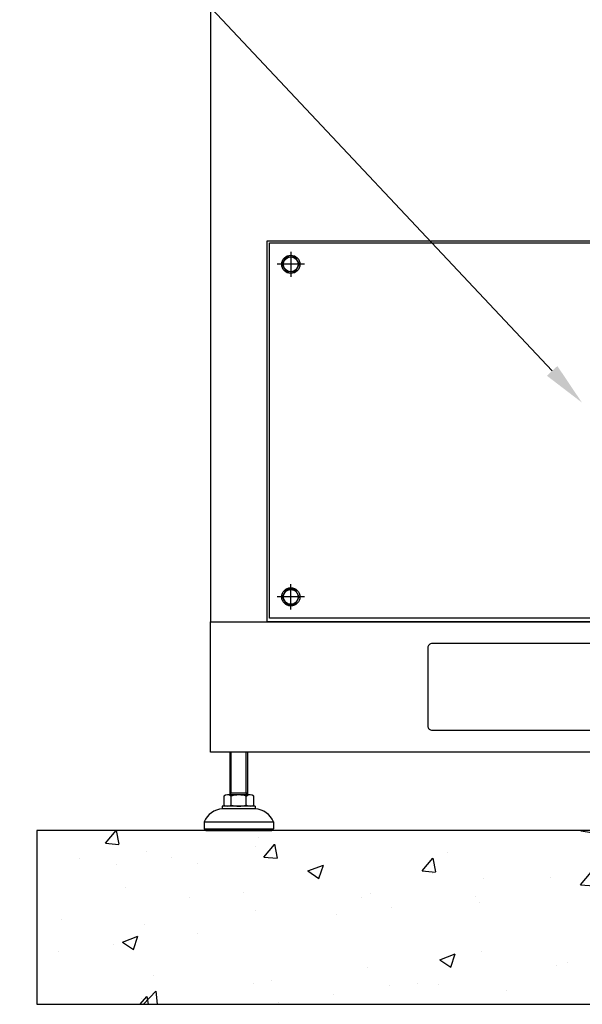
# Model space of a CAD drawing. Units: inches. Extents: x 91 to 5327, y -64 to 935.
# Drawn here: x 381 to 406, y 292 to 336 of the extents above; entities that cross this region are included whole.
import ezdxf
from ezdxf import colors
from ezdxf.entities.mleader import LeaderData, LeaderLine
from ezdxf.math import Vec2, Vec3

# ---------------------------------------------------------------- set-up
doc = ezdxf.new("R2010")
doc.units = ezdxf.units.IN
doc.header["$MEASUREMENT"] = 0
doc.styles.get("Standard").update_dxf_attribs({"font": 'arial.ttf'})

msp = doc.modelspace()

# ---------------------------------------------------------------- hatches: boundary and pattern name
h = msp.add_hatch()
h.set_pattern_fill('AR-CONC', color=256, scale=0.03937)
h.set_pattern_definition([(50, (1727.9416, -4036.853), (7.1726104, -0.627522), [0.749999, -8.249984]), (355, (1727.9416, -4036.853), (-1.387534, 7.521908), [0.599999, -6.60001]), (100.45144, (1728.539, -4036.905), (5.785077, 6.894386), [0.637401, -7.011413]), (46.1842, (1727.9416, -4034.853), (10.672382, -1.655206), [1.124998, -12.374975]), (96.63556, (1728.831, -4034.991), (9.3466, 9.741167), [0.956101, -10.51713]), (351.18415, (1727.942, -4034.853), (9.3466, 9.741167), [0.899997, -9.89997]), (21, (1728.9416, -4035.353), (5.9690586, -4.026181), [0.749999, -8.249984]), (326, (1728.9416, -4035.353), (2.433146, 7.25148), [0.599999, -6.599987]), (71.45144, (1729.439, -4035.688), (8.402204, 3.225299), [0.637401, -7.011401]), (37.5, (1727.9416, -4036.8528), (0.1215983, 3.3289319), [0, -6.519987, 0, -6.6999866, 0, -6.6249868]), (7.5, (1727.9416, -4036.8528), (2.63069, 3.9441092), [0, -3.8199924, 0, -6.3699873, 0, -2.524995]), (327.5, (1725.7116, -4036.8528), (5.3382017, -0.2255407), [0, -2.499995, 0, -7.7999844, 0, -10.3499793]), (317.5, (1724.7116, -4036.853), (5.831846, 1.001041), [0, -3.2499935, 0, -5.1799896, 0, -7.3499853])])
h.paths.add_polyline_path([(381.646, 291.657), (460.386, 291.657), (460.386, 299.531), (381.646, 299.531)])

# ---------------------------------------------------------------- linework, layer by layer
for p, q in [((393.154, 325.763), (393.154, 324.621)), ((393.776, 325.192), (392.531, 325.192)), ((393.154, 309.55), (393.154, 310.692)), ((393.776, 310.121), (392.531, 310.121)), ((390.406, 301.146), (390.406, 303.09)), ((390.459, 301.238), (390.459, 303.09)), ((391.14, 301.238), (391.14, 303.09)), ((391.193, 303.09), (391.193, 301.146)), ((390.406, 301.146), (390.459, 301.238)), ((390.406, 301.238), (391.193, 301.238)), ((391.193, 301.146), (391.14, 301.238)), ((390.118, 301.093), (390.118, 300.686)), ((391.311, 301.146), (390.288, 301.146)), ((390.458, 300.686), (390.458, 301.093)), ((391.14, 300.686), (391.14, 301.093)), ((391.481, 300.686), (391.481, 301.093)), ((391.547, 300.634), (390.051, 300.634)), ((390.051, 300.634), (390.051, 300.516)), ((391.547, 300.516), (390.051, 300.516)), ((391.547, 300.634), (391.547, 300.516)), ((389.225, 299.925), (392.374, 299.925)), ((389.225, 299.925), (389.225, 299.61)), ((392.374, 299.925), (392.374, 299.61)), ((389.225, 299.61), (392.374, 299.61)), ((389.225, 299.61), (389.303, 299.531)), ((389.303, 299.531), (392.295, 299.531)), ((392.374, 299.61), (392.295, 299.531))]:
    msp.add_line(p, q)
for points in [[(452.512, 383.798), (389.52, 383.798), (389.52, 308.995), (452.512, 308.995)], [(389.52, 308.995), (452.512, 308.995), (452.512, 303.09), (389.52, 303.09)], [(381.646, 291.657), (460.386, 291.657), (460.386, 299.531), (381.646, 299.531)]]:
    msp.add_lwpolyline(points, close=True)
at = {"elevation": 0}
for points in [[(392.091, 326.255), (427.453, 326.255), (427.453, 308.995), (392.091, 308.995)], [(392.189, 326.159), (427.354, 326.159), (427.354, 309.157), (392.189, 309.157)]]:
    msp.add_lwpolyline(points, close=True, dxfattribs=at)
for points in [[(393.347, 324.857), (392.961, 324.857), (392.767, 325.192), (392.961, 325.527), (393.347, 325.527), (393.54, 325.192), (393.347, 324.857)], [(393.347, 310.456), (392.961, 310.456), (392.767, 310.121), (392.961, 309.787), (393.347, 309.787), (393.54, 310.121), (393.347, 310.456)]]:
    msp.add_lwpolyline(points, dxfattribs=at)
msp.add_lwpolyline([(399.559, 304.074), (409.008, 304.074, 0.414214), (409.205, 304.271), (409.205, 307.814, 0.414214), (409.008, 308.011), (399.559, 308.011, 0.414214), (399.362, 307.814), (399.362, 304.271, 0.414214)], format="xyb", close=True)
for centre, radius in [((393.154, 325.192), 0.413), ((393.154, 325.192), 0.335), ((393.154, 310.121), 0.413), ((393.154, 310.121), 0.335)]:
    msp.add_circle(centre, radius)
for centre, radius, start, end in [((390.288, 300.844), 0.302, 55.6158, 124.3842), ((390.799, 300.017), 1.128, 72.412, 107.588), ((391.311, 300.844), 0.302, 55.6158, 124.3842), ((390.125, 299.539), 0.979, 94.2962, 156.7792), ((390.288, 300.936), 0.302, 235.6158, 304.3842), ((390.799, 301.762), 1.128, 252.412, 287.588), ((391.311, 300.936), 0.302, 235.6158, 304.3842), ((391.474, 299.539), 0.979, 23.2208, 85.7038)]:
    msp.add_arc(centre, radius, start, end)

# ---------------------------------------------------------------- leaders
ml = msp.add_multileader_mtext('Standard')
ml.set_content('MCCB &\\PHANDLE', color=256)
ml.set_leader_properties()
ml.build(insert=Vec2(0, 0))
ml.multileader.update_dxf_attribs({"dogleg_length": 1.662, "arrow_head_size": 1.968})
ctx = ml.context
ctx.base_point, ctx.char_height, ctx.arrow_head_size, ctx.landing_gap_size, ctx.plane_origin = Vec3(367.182, 342.127, 0), 2.5, 1.968, 1, Vec3(331.7, 296.241, 0)
ctx.text_align_type = 2
notes = []
notes.append((ctx, [(0, (1, 1, 0), (384.544, 342.127, 0), (-1, 0), 1.662, [(0, [(406.34, 318.927, 0)], 0, [])])]))
ctx.mtext.insert, ctx.mtext.alignment, ctx.mtext.flow_direction = Vec3(381.882, 343.377, 0), 3, 5
for ctx, leaders in notes:
    for number, flags, end, landing, length, lines in leaders:
        leader = LeaderData()
        leader.index, (leader.has_last_leader_line, leader.has_dogleg_vector, leader.attachment_direction) = number, flags
        leader.last_leader_point, leader.dogleg_vector, leader.dogleg_length = Vec3(end), Vec3(landing), length
        for number, points, colour, breaks in lines:
            line = LeaderLine()
            line.index, line.vertices, line.color, line.breaks = number, Vec3.list(points), colors.encode_raw_color(colour), breaks
            leader.lines.append(line)
        ctx.leaders.append(leader)

doc.saveas('drawing.dxf')
